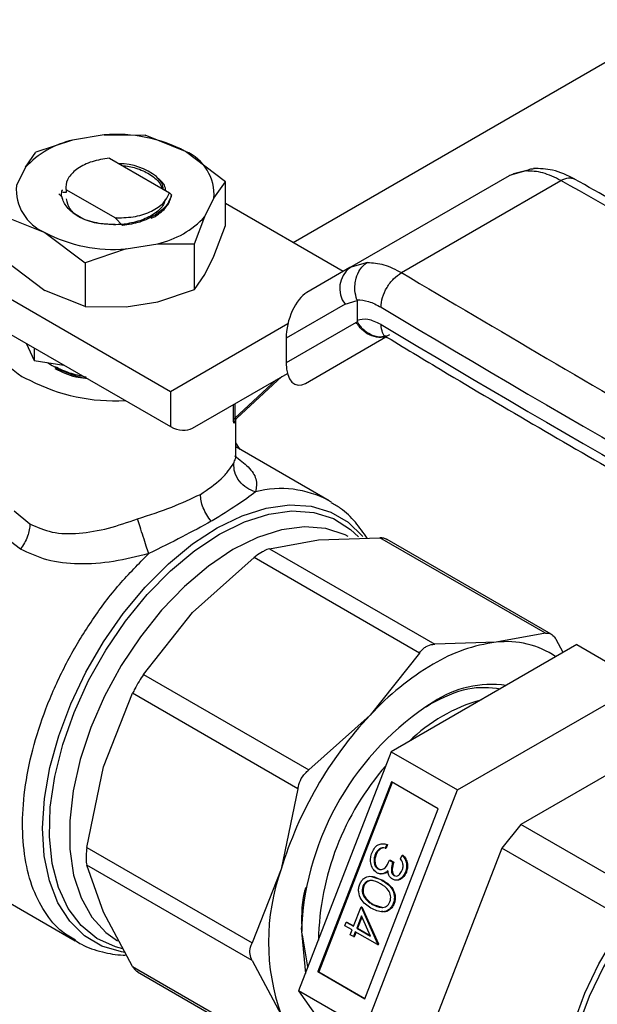
# Model space of a CAD drawing. Units: inches. Extents: x 0.4 to 10.6, y 0.4 to 8.1.
# Drawn here: x 2.5 to 2.5, y 5 to 5.1 of the extents above; entities that cross this region are included whole.
import ezdxf

# ---------------------------------------------------------------- set-up
doc = ezdxf.new("R2010")
doc.units = ezdxf.units.IN
doc.header["$MEASUREMENT"] = 0

msp = doc.modelspace()

# ---------------------------------------------------------------- linework, layer by layer
at = {"color": 7, "linetype": 'Continuous', "lineweight": 25}
for p, q in [((2.476784492701233, 5.11841030278286), (2.521770111374975, 5.144379947663777)), ((2.459306639462379, 5.128360732970282), (2.456381349014033, 5.127879400707665)), ((2.459306639462358, 5.128360732970325), (2.463106293015062, 5.128327122781488)), ((2.46682303203953, 5.126840306656453), (2.46310629340873, 5.128327122684023)), ((2.456381349014049, 5.127879400707594), (2.452996405308794, 5.12676562916226)), ((2.452031610147984, 5.125368349909011), (2.452996405308797, 5.126765629162252)), ((2.459793610914302, 5.126221671409992), (2.465362779621083, 5.123006658749037)), ((2.470539774924063, 5.124035865016341), (2.46682303203953, 5.126840306656453)), ((2.452031610148028, 5.125368349909004), (2.451197827871714, 5.123679615678947)), ((2.482045887017569, 5.116096511620884), (2.496808099952275, 5.124618555738261)), ((2.498318285355627, 5.12503098732992), (2.496808099952778, 5.124618555737388)), ((2.496808099952271, 5.124618555738266), (2.497174709979924, 5.124775155205181)), ((2.498414889634086, 5.125082343867482), (2.497161928461712, 5.124773577566557)), ((2.469456776896386, 5.122501183354504), (2.470539774769333, 5.124035864840534)), ((2.470539774924497, 5.119995608960211), (2.470539774924181, 5.12403586501652)), ((2.486809133460597, 5.115629173895106), (2.501559587999544, 5.124144166768974)), ((2.455120344487149, 5.122925093711033), (2.455449908515479, 5.12257800295475)), ((2.455786651998215, 5.123039363031705), (2.455475997964335, 5.12305015438192)), ((2.455773987447395, 5.12332442426069), (2.460348596148559, 5.120683558869908)), ((2.455773989910825, 5.123324596359338), (2.45578672836724, 5.123311590349353)), ((2.455786682982363, 5.123311615671173), (2.45578665431793, 5.123039361737614)), ((2.465362620229954, 5.12300635705253), (2.465531892756538, 5.122817026897056)), ((2.465532444576595, 5.122697969420418), (2.465532040008123, 5.122817298736354)), ((2.468622994620192, 5.120812449124446), (2.469456776896421, 5.122501183354553)), ((2.481419306408442, 5.115734681781881), (2.470539774924339, 5.122015301620902)), ((2.450114829843916, 5.120827310730281), (2.453831572728651, 5.119340492376977)), ((2.460348109653187, 5.120683852320663), (2.460347989152486, 5.120679654864337)), ((2.461004468232101, 5.119982869547072), (2.460348565946219, 5.120679310724173)), ((2.460454024586727, 5.120684981838774), (2.460348613663846, 5.120679871862692)), ((2.460348757188207, 5.120683841978272), (2.460454032894149, 5.120684879249482)), ((2.463670894530551, 5.120653098735789), (2.46403914453519, 5.120821583379058)), ((2.467658199459387, 5.118301555561994), (2.468622994620202, 5.120812449124458)), ((2.469456776896441, 5.117143304011496), (2.470539774924497, 5.119995608960211)), ((2.453831572728651, 5.119340492376977), (2.457548311359422, 5.116536053323737)), ((2.461347965305831, 5.117820066063174), (2.464273255754168, 5.118301398325795)), ((2.464273255754149, 5.118301398325756), (2.467658199459387, 5.118301555561994)), ((2.467658199459385, 5.114057290528136), (2.467658199459385, 5.11830155556199)), ((2.461347965305833, 5.117820066063169), (2.457548311753093, 5.116536052966294)), ((2.468622994620018, 5.115454569781014), (2.469456776896441, 5.117143304011496)), ((2.450114829843655, 5.116787054673675), (2.45383157079848, 5.113982614148167)), ((2.457548311753093, 5.116536052966294), (2.457548311753093, 5.112495796909347)), ((2.482045886675175, 5.116096511423226), (2.47806254628206, 5.113796262433087)), ((2.482255675889049, 5.116209432552472), (2.481728102624952, 5.115862050424126)), ((2.482243964989229, 5.116154385567011), (2.482045887017566, 5.116096511620889)), ((2.467658199459385, 5.114057290528137), (2.468622994620018, 5.115454569781014)), ((2.465431091487143, 5.10460784908464), (2.448263800867785, 5.114518315008997)), ((2.457548311753103, 5.112495796909423), (2.453831570798398, 5.113982614148248)), ((2.464273255754174, 5.112943518982714), (2.467658199459385, 5.114057290528136)), ((2.457548311753093, 5.112495796909347), (2.461347965305126, 5.112462186719971)), ((2.461347965305126, 5.112462186719971), (2.464273255754174, 5.112943518982714)), ((2.481587098935083, 5.112705264451795), (2.476146056925279, 5.109563240383837)), ((2.481587098935083, 5.112705264451795), (2.482704818392172, 5.113049234040481)), ((2.482704818386311, 5.113049234037232), (2.482704866482762, 5.111198015268307)), ((2.448263800867785, 5.111303587403148), (2.465431091487143, 5.10139312147879)), ((2.476304456975563, 5.110886862554347), (2.465431091487143, 5.10460784908464)), ((2.482615366218115, 5.111025899537342), (2.476146056925274, 5.107290084693935)), ((2.48261536621819, 5.111025899537386), (2.482732584615645, 5.111087904937813)), ((2.452090768723789, 5.10909432588533), (2.452826677624925, 5.1075088343898)), ((2.476146056925279, 5.109563240383837), (2.476146056925274, 5.107290084693935)), ((2.477945126749058, 5.105393573383877), (2.485369741613817, 5.109681045996784)), ((2.477945126749058, 5.105393573383877), (2.485370878150136, 5.109680368421081)), ((2.45282667762492, 5.108669494719493), (2.452826677624925, 5.1075088343898)), ((2.452826677624925, 5.1075088343898), (2.455573127033636, 5.107084003223976)), ((2.467487660073963, 5.101249138901033), (2.476260515730254, 5.106315176540614)), ((2.467487660073963, 5.101249138901033), (2.476260876138583, 5.106313808730588)), ((2.471582704501877, 5.102176223624937), (2.475738048903831, 5.106011986992493)), ((2.465431091487143, 5.10460784908464), (2.465431091487143, 5.10139312147879)), ((2.471482158027136, 5.098620276616445), (2.471482158027135, 5.102051748092905)), ((2.471893433243425, 5.099281451359278), (2.471482158027136, 5.099902111786478)), ((2.480118641807628, 5.094533139525824), (2.471482158027136, 5.099518875487927)), ((2.471462579546987, 5.098618673784956), (2.471430948082125, 5.098684727169782)), ((2.480118641807628, 5.094533139525824), (2.480302958259439, 5.094423343011888)), ((2.450972289623111, 5.093591630152647), (2.452439628315737, 5.09239524589589)), ((2.469314400280422, 5.092696586734951), (2.469222544631958, 5.092643402901129)), ((2.451562961023128, 5.090068615226682), (2.44972897543408, 5.091483657628412)), ((2.474592078512706, 5.090101526785636), (2.479142660604142, 5.090932682142325)), ((2.479142660604142, 5.090932682142325), (2.484819406041217, 5.091113717033018)), ((2.50011816374742, 5.082281932197033), (2.484819406041217, 5.091113717033018)), ((2.500656762831245, 5.082201604340538), (2.485484794458665, 5.090960195250179)), ((2.474592078512706, 5.090101526785636), (2.489890836098681, 5.081269742021084)), ((2.467494870506506, 5.084208556045989), (2.473171616307574, 5.089281511409126)), ((2.48847037389354, 5.080449726644554), (2.473171616307574, 5.089281511409126)), ((2.462944288656506, 5.078485480566421), (2.467494870506506, 5.084208556045989)), ((2.50011816374742, 5.082281932197033), (2.495567581891634, 5.081450776905905)), ((2.501760976552605, 5.080509668461962), (2.501122582615123, 5.081701905031395)), ((2.503017954695355, 5.081235306498132), (2.485871526495819, 5.071336884192372)), ((2.495567581891634, 5.081450776905905), (2.489890836098681, 5.081269742021084)), ((2.503017954695355, 5.081235306498132), (2.509146213465667, 5.077697538013552)), ((2.48847037389354, 5.080449726644554), (2.483919791808672, 5.074726650817812)), ((2.462944288656506, 5.078485480566421), (2.478243046368668, 5.069653695733831)), ((2.49199978526613, 5.067799115707792), (2.509146213465667, 5.077697538013552)), ((2.459258639164869, 5.069942984941272), (2.461939869792989, 5.076745776067844)), ((2.477238627500943, 5.067913991228001), (2.461939869792989, 5.076745776067844)), ((2.489106546842476, 5.075484769886275), (2.489483416440794, 5.075765769453235)), ((2.483919791808672, 5.074726650817812), (2.478243046368668, 5.069653695733831)), ((2.509899087820432, 5.071555589602607), (2.497865358185535, 5.064608665353822)), ((2.485871526495819, 5.071336884192372), (2.477298312396038, 5.049240315989788)), ((2.485871526495819, 5.071336884192372), (2.49199978526613, 5.067799115707792)), ((2.457703572117329, 5.062490073392238), (2.459258639164869, 5.069942984941272)), ((2.477238627500943, 5.067913991228001), (2.475683560457075, 5.060461079694384)), ((2.48588509328296, 5.068541161278171), (2.479079340634276, 5.051000041247679)), ((2.485953028831979, 5.068501942920508), (2.479159704470981, 5.050992855509675)), ((2.490218757027912, 5.066039390449899), (2.48588509328296, 5.068541161278171)), ((2.483426571166349, 5.045702547505207), (2.49199978526613, 5.067799115707792)), ((2.483413004379228, 5.048498270419409), (2.490218757027912, 5.066039390449899)), ((2.497865358185535, 5.064608665353822), (2.496097591232569, 5.062409580070176)), ((2.509369755209162, 5.057967318317129), (2.497865358185535, 5.064608665353822)), ((2.457703572117329, 5.062490073392238), (2.473002329827738, 5.053658288560646)), ((2.484791263215036, 5.062368992783747), (2.484871627051741, 5.062361807045741)), ((2.48509853042401, 5.062437399897854), (2.484871627051741, 5.062361807045741)), ((2.48524895944852, 5.062812573172232), (2.485526453919502, 5.062764848186815)), ((2.485446090082796, 5.062772033924821), (2.485313885289305, 5.062431289811577)), ((2.485313885289305, 5.062431289811577), (2.485394249126011, 5.062424104073572)), ((2.485526453919502, 5.062764848186815), (2.485394249126011, 5.062424104073572)), ((2.485446090082796, 5.062772033924821), (2.485526453919502, 5.062764848186815)), ((2.496097591232569, 5.062409580070176), (2.490080726415121, 5.046901736424031)), ((2.50760454603269, 5.055766756460543), (2.496097591232569, 5.062409580070176)), ((2.484385795834998, 5.061826654210187), (2.484466159671704, 5.061819468472182)), ((2.486730365219566, 5.061434831503704), (2.486862570013058, 5.061775575616948)), ((2.486862570013058, 5.061775575616948), (2.486942933849763, 5.061768389878944)), ((2.473002329827751, 5.052017990565252), (2.457703572117324, 5.060849775403672)), ((2.459258639215336, 5.056492546740323), (2.457703572117324, 5.060849775403672)), ((2.485710499669778, 5.06130861995471), (2.486012682054901, 5.06113417377697)), ((2.485710499669778, 5.06130861995471), (2.485790863506483, 5.061301434216706)), ((2.485790863506483, 5.061301434216706), (2.486093045891606, 5.061126988038966)), ((2.486012682054901, 5.06113417377697), (2.486093045891606, 5.061126988038966)), ((2.446557413475595, 5.059659383368663), (2.456631637625875, 5.053843657557912)), ((2.475683560457075, 5.060461079694384), (2.473002329827738, 5.053658288560646)), ((2.484125162221595, 5.059762101352739), (2.485071999941876, 5.059452361889477)), ((2.484633974922779, 5.060500149665176), (2.484714338759485, 5.060492963927171)), ((2.484860898897875, 5.060038685073381), (2.48494126273458, 5.060031499335375)), ((2.48521895973464, 5.060062010368863), (2.48494120397755, 5.060045214751915)), ((2.485138595897935, 5.060069196106867), (2.48521895973464, 5.060062010368863)), ((2.486117147449757, 5.059882254856737), (2.486197511286463, 5.059875069118734)), ((2.487179507397453, 5.0602092241184), (2.487259871234159, 5.060202038380396)), ((2.483249365790948, 5.058897623897458), (2.483329729627654, 5.058890438159453)), ((2.48499163610517, 5.059459547627482), (2.485071999941876, 5.059452361889477)), ((2.48236760703436, 5.055195047558714), (2.483066403799956, 5.05699612358586)), ((2.483066403799956, 5.05699612358586), (2.484604169824245, 5.053571559215988)), ((2.483066403799956, 5.05699612358586), (2.483146767636661, 5.056988937847857)), ((2.483146767636661, 5.056988937847857), (2.484684533660951, 5.053564373477983)), ((2.483439115081606, 5.057791039583134), (2.483519478918311, 5.057783853845129)), ((2.484124042147884, 5.057219690595782), (2.48420440598459, 5.057212504857777)), ((2.48420440598459, 5.057212504857777), (2.48498834696311, 5.05694835142256)), ((2.486048979353113, 5.057295405596442), (2.486129343189818, 5.057288219858436)), ((2.461939869792964, 5.051485197913854), (2.459258639215336, 5.056492546740323)), ((2.483108898197864, 5.056152358614248), (2.482669789419482, 5.055020601380973)), ((2.483153520071389, 5.056053051681333), (2.482750153256188, 5.05501341564297)), ((2.483949342956485, 5.054281930847107), (2.483108898197864, 5.056152358614248)), ((2.481555491874343, 5.055246807345385), (2.481687696667835, 5.055587551458628)), ((2.482235402240869, 5.054854303445469), (2.481555491874343, 5.055246807345385)), ((2.481687696667835, 5.055587551458628), (2.48236760703436, 5.055195047558714)), ((2.481687696667835, 5.055587551458628), (2.48176806050454, 5.055580365720624)), ((2.48176806050454, 5.055580365720624), (2.482380035322047, 5.055227080178371)), ((2.477973067244406, 5.05083356686219), (2.477560202600252, 5.055044631017186)), ((2.477622489826472, 5.054409324726461), (2.478110043314306, 5.051454893769972)), ((2.482065424649238, 5.054416203871298), (2.482235402240869, 5.054854303445469)), ((2.48236760703436, 5.05424175769356), (2.482065424649238, 5.054416203871298)), ((2.482537584625991, 5.05467985726773), (2.48236760703436, 5.05424175769356)), ((2.48236760703436, 5.05424175769356), (2.482447970871065, 5.054234571955554)), ((2.482605520175011, 5.054640638910068), (2.482447970871065, 5.054234571955554)), ((2.484577315725567, 5.053502345567986), (2.482537584625991, 5.05467985726773)), ((2.482669789419482, 5.055020601380973), (2.483949342956485, 5.054281930847107)), ((2.482669789419482, 5.055020601380973), (2.482750153256188, 5.05501341564297)), ((2.482750153256188, 5.05501341564297), (2.483925555481129, 5.054334870381752)), ((2.484604169824245, 5.053571559215988), (2.484577315725567, 5.053502345567986)), ((2.484577315725567, 5.053502345567986), (2.484657679562273, 5.053495159829981)), ((2.484604169824245, 5.053571559215988), (2.484684533660951, 5.053564373477983)), ((2.484684533660951, 5.053564373477983), (2.484657679562273, 5.053495159829981)), ((2.461939869792964, 5.051485197913854), (2.477238627500961, 5.042653413080842)), ((2.473002329827751, 5.052017990565252), (2.475683560457461, 5.047010641622405)), ((2.462405680089292, 5.050985504083746), (2.477577648461872, 5.042226913174106)), ((2.479079340634276, 5.051000041247679), (2.483413004379228, 5.048498270419409)), ((2.479159704470981, 5.050992855509675), (2.479079340634276, 5.051000041247679)), ((2.479159704470981, 5.050992855509675), (2.483425432666915, 5.048530303039066)), ((2.483426571166349, 5.045702547505207), (2.477298312396038, 5.049240315989788)), ((2.477298312396038, 5.049240315989788), (2.485871526495803, 5.037042170092959))]:
    msp.add_line(p, q, dxfattribs=at)
at = {"color": 8, "linetype": 'Continuous', "lineweight": 25}
for p, q in [((2.483657123786054, 5.116567278910892), (2.482243964989229, 5.116154385567011)), ((2.471392634797581, 5.102182736240157), (2.47521186554036, 5.105708227802454)), ((2.471269021810918, 5.102025403833917), (2.471269021810866, 5.10343207256672)), ((2.471392639699842, 5.103503435655021), (2.471392634797581, 5.102182736775948))]:
    msp.add_line(p, q, dxfattribs=at)
at = {"color": 8, "linetype": 'Continuous', "lineweight": 25, "flags": 128}
for points in [[(2.469776741167232, 5.092036632788807), (2.472062348855356, 5.093152415164591), (2.474299591632697, 5.093866733557113), (2.476442925687982, 5.094165046503826), (2.47844871892071, 5.094041281213397), (2.480276139164895, 5.093497957190232), (2.481887985414208, 5.092546134944624), (2.483224488923568, 5.091238499933902)], [(2.469991293442821, 5.091456971474511), (2.472286282096023, 5.092587872912712), (2.474532357050526, 5.093306736528837), (2.476681647118199, 5.093598240992963), (2.478688343912741, 5.093456173393534), (2.480509678175902, 5.092883561654779), (2.482106831329974, 5.091892610001772), (2.482850081812177, 5.091205183863965)], [(2.46122635583618, 5.05277434834623), (2.460924332219005, 5.052821421992736), (2.45909691197482, 5.053364746015901), (2.457485065725507, 5.054316568261509), (2.45612160601252, 5.055657512373467), (2.455034288943723, 5.057360280596622), (2.454245249159072, 5.059390209480324), (2.453770549233181, 5.061705975526337), (2.45361985268762, 5.064260436416079), (2.453796227269482, 5.067001590692293), (2.454296082500903, 5.06987363635875), (2.455109242770836, 5.072818106847979), (2.456219154481144, 5.075775061231969), (2.457603223030127, 5.078684304446615), (2.459233272773452, 5.081486612689631), (2.461076120599021, 5.084124939046379), (2.463094251439438, 5.086545574800542), (2.465246581970602, 5.088699242788701), (2.467489296949706, 5.090542100541283), (2.469776741167232, 5.092036632788807)], [(2.481876453667546, 5.091241699471392), (2.481588424550801, 5.091388431295116), (2.479801699587732, 5.091982399742756), (2.477825141774751, 5.092141114821524), (2.475702904147235, 5.091861031098829), (2.473482393986894, 5.091148405182213), (2.471213213821423, 5.090019155957072)], [(2.461044299794514, 5.053105311469337), (2.460357876617883, 5.053287689965221), (2.458644060935172, 5.054071562811499), (2.457172091812861, 5.055264306115409), (2.455973341717233, 5.056840498624209), (2.455073359925366, 5.05876654653108), (2.454491327986651, 5.061001399468796), (2.454239650901365, 5.06349742542703), (2.454323692729632, 5.066201425945959), (2.454741662265793, 5.069055769949072), (2.455484651214841, 5.071999622049514), (2.456536824057269, 5.074970239150733), (2.457875755555671, 5.077904307706653), (2.459472908709742, 5.080739293139989), (2.461294242972903, 5.08341477265819), (2.463300939767445, 5.08587372306036), (2.465450229835118, 5.088063736087785), (2.467696304789621, 5.089938135414975), (2.469991293442821, 5.091456971474511)], [(2.471213213821423, 5.090019155957072), (2.468946053386014, 5.08849850898507), (2.466731557298424, 5.086620433006765), (2.464619193741904, 5.084426881136089), (2.462656149427731, 5.081966853697094), (2.460886275522053, 5.079295303637696), (2.459349108083291, 5.07647190897162), (2.458078984891936, 5.073559739670184), (2.457104278401267, 5.070623848783367), (2.456446761943632, 5.067729819262169), (2.456121123350181, 5.064942298943853), (2.45613463684899, 5.062323556426091), (2.456487000570826, 5.059932090089388), (2.457170343292407, 5.057821321339928), (2.458169400266522, 5.056038401263632), (2.459461854211262, 5.054623157348819), (2.460543348871054, 5.053858445709256)]]:
    msp.add_lwpolyline(points, dxfattribs=at)
at = {"color": 7, "linetype": 'Continuous', "lineweight": 25, "flags": 128}
for points in [[(2.503402058408198, 5.031990876486169), (2.503217240961384, 5.032264290719343), (2.502344982040088, 5.034007610045104), (2.501779960774054, 5.036055717962797), (2.501535420782868, 5.038360608558727), (2.50161709387666, 5.04086825715086), (2.502023065707335, 5.043519886581583), (2.502743820639268, 5.046253344904454), (2.503762464787737, 5.049004562173158), (2.505055121997266, 5.05170905218674), (2.506591493478468, 5.0543034239915), (2.508335567985992, 5.056726867711225), (2.510246465891591, 5.058922579879137), (2.51227939736796, 5.060839094863021), (2.514386712224324, 5.062431491176017), (2.516519016786529, 5.063662444398203), (2.518626331642894, 5.064503102029355), (2.520659263119262, 5.06493375976711), (2.522433591538539, 5.064958030873687)], [(2.526041307482776, 5.063991813709441), (2.525039947065371, 5.064464219396899), (2.523269015627416, 5.064880307708997), (2.521328691884853, 5.064869581448693), (2.519264455381666, 5.064432292030438), (2.517124690071924, 5.063578689147566), (2.514959550240906, 5.062328780528173), (2.512819784931164, 5.060711862970922), (2.510755548427977, 5.05876583565292), (2.508815224685414, 5.056536311805125), (2.507044293247459, 5.054075549576872), (2.505484263246045, 5.051441227149147), (2.504171700462186, 5.048695090806906), (2.503137370255058, 5.045901507658495), (2.50240551644806, 5.043125956925182), (2.501993293074136, 5.040433495163707), (2.501910362299787, 5.037887231395734), (2.502158667952075, 5.035546847885872), (2.502732389956963, 5.033467201239975), (2.503618080756923, 5.031697036612796), (2.50479498051028, 5.030277845162874), (2.506042932830054, 5.029349859214214)]]:
    msp.add_lwpolyline(points, dxfattribs=at)
at = {"color": 7, "linetype": 'Continuous', "lineweight": 25}
for centre, radius, start, end in [((2.460461888723466, 5.114732568544006), 0.01367704158384466, 62.28353650456433, 94.84533643141926), ((2.458286807059753, 5.119555774961357), 0.008538941147893555, 102.8940693970833, 137.1005540778061), ((2.465152173525538, 5.122857263236143), 0.004319305854168648, 355.2712182736522, 67.24229574478544), ((2.460671723159629, 5.120058345283795), 0.005643683659328521, 51.93495532420267, 89.77556030085958), ((2.455502431242635, 5.123323535797278), 0.004319305854157637, 175.271218273202, 247.2422957448439), ((2.462367797708588, 5.126625024071696), 0.008538941147491137, 282.8940693966659, 317.1005540794051), ((2.46019271604472, 5.131448230489557), 0.01367704158389096, 242.2835365045707, 274.8453364315008), ((2.483517430294359, 5.114170775157942), 0.002423613167638332, 127.3851083939067, 217.2058272059507), ((3.216830704883054, 6.335894513565303), 1.425674774896792, 239.110863344974, 241.6481676403303), ((2.454333626939821, 5.110449017432166), 0.005133179805179225, 176.5545027420709, 248.3477801211071), ((3.216830725929845, 6.334287187686457), 1.425674818267213, 239.1108660980977, 241.6481676197533), ((2.459478076876742, 5.115431527992616), 0.009748824031591932, 236.359172164325, 259.9209470670244), ((2.460201725938524, 5.120613964415387), 0.01683247585151524, 242.5394220873257, 273.5313182985321), ((2.496574785118731, 5.073532397340137), 0.00798217973289567, 55.6035729089029, 97.24898968889205), ((2.497388239448799, 5.066823170104744), 0.01474047742340264, 97.09495797970479, 121.2390300633585), ((2.50312410246748, 5.056887354084478), 0.02621156339900325, 120.6956467619537, 137.1103281408509), ((2.495172227373221, 5.067701469479407), 0.009854211722064212, 82.31190954378123, 123.4277704548783), ((2.498356351296544, 5.061163860390725), 0.01553171253547194, 105.7237259960411, 134.2708974712428), ((2.503953118358279, 5.053637631409127), 0.02643221132719661, 122.5190590106655, 176.9507862523524), ((2.51030731435659, 5.049981426765918), 0.0361749562486995, 136.8396124293724, 163.1603874300016), ((2.504319791401409, 5.0534313201129), 0.02519874997201401, 138.7728076504856, 178.9091064927026), ((2.494432531187508, 5.053735860658933), 0.01991864640294205, 160.2671893316621, 199.7328106716309)]:
    msp.add_arc(centre, radius, start, end, dxfattribs=at)
at = {"color": 8, "linetype": 'Continuous', "lineweight": 25}
msp.add_arc((2.475683413870216, 5.086380182384487), 0.009281269148412393, 61.45370486639135, 104.7772820684118, dxfattribs=at)
at = {"color": 7, "linetype": 'Continuous', "lineweight": 25}
for centre, major_axis, ratio, start_param, end_param in [((2.478003836515579, 5.110731495753376), (0.0009058071447882731, 0.003214489385023889), 0.5045877964906901, 0.477702854342808, 2.080106559800509), ((2.478003836515579, 5.108458340063569), (0.0009058071447887172, 0.003214489385023889), 0.5045877964906719, 2.080106559830869, 3.619295507910167), ((2.465431091487143, 5.10460784908464), (-0.002106057440400377, 0.003328782812022979), 0.6025803489043118, 2.331831518388998, 3.117229681780692)]:
    msp.add_ellipse(centre, major_axis=major_axis, ratio=ratio, start_param=start_param, end_param=end_param, dxfattribs=at)
for points, knots in [([(2.459793656604411, 5.126221524055627), (2.459242198097619, 5.126132028959203), (2.458138695381525, 5.12595294371387), (2.456820108436203, 5.125301792237212), (2.455972208659844, 5.124471154018138), (2.455737816959587, 5.123772405131774), (2.455768626729282, 5.123395266938292), (2.455774411220113, 5.123324459774084)], [0, 0, 0, 0, 0.2428051171735775, 0.4858681169703895, 0.7201126864771029, 0.9474515514188341, 0.9999999999999999, 0.9999999999999999, 0.9999999999999999, 0.9999999999999999]), ([(2.460968058835138, 5.125543677056809), (2.461403600388597, 5.125476167606519), (2.462342874185381, 5.125330579069238), (2.46354240914051, 5.124764516963896), (2.46439659526371, 5.124095800521255), (2.464590253584323, 5.123599368673589), (2.464664135128528, 5.123409977629705)], [0, 0, 0, 0, 0.2483532211593868, 0.5355899365509184, 0.8228254147666196, 1, 1, 1, 1]), ([(2.49831828465133, 5.12503098924267), (2.498319258202779, 5.12503154610893), (2.498328101094995, 5.125036604196327), (2.498359250797568, 5.125054093622627), (2.498478053862482, 5.125116052351642), (2.498714908343004, 5.125216335075834), (2.498940129850513, 5.125234169642255), (2.499068908202371, 5.125244367185531)], [0, 0, 0, 0, 0.004153316031315571, 0.03772510023207028, 0.1325782987406991, 0.5040210045237016, 1, 1, 1, 1]), ([(2.502856662138561, 5.124282868990815), (2.502166684131955, 5.124612513240955), (2.500892064743735, 5.125221476060666), (2.499609056146062, 5.125244289197866), (2.499020566808698, 5.125254753109034)], [0, 0, 0, 0, 0.5413208154395099, 1, 1, 1, 1]), ([(2.464150324750415, 5.124501224034942), (2.464436908048219, 5.12424994726711), (2.464885809760193, 5.123856349412232), (2.464959231076016, 5.123392147208658), (2.464985779496824, 5.123224296288226)], [0, 0, 0, 0, 0.638409901678974, 0.9999999999999999, 0.9999999999999999, 0.9999999999999999, 0.9999999999999999]), ([(2.46477450414225, 5.123346262954288), (2.464770984301255, 5.123442011378099), (2.46475586067701, 5.123853411548068), (2.464413821199569, 5.124220573320778), (2.464151387281962, 5.124502282622665)], [0, 0, 0, 0, 0.2327379296398996, 1, 1, 1, 1]), ([(2.54296888700082, 5.101041490612452), (2.54050883921833, 5.102529660135054), (2.532114761234057, 5.107607533465582), (2.518746234600639, 5.115366827960097), (2.507691991728701, 5.12154903992251), (2.50281059870701, 5.124279014890632)], [0, 0, 0, 0, 0.1879819619623775, 0.6414246339362046, 1, 1, 1, 1]), ([(2.457344562426897, 5.120598656550722), (2.456919874395019, 5.120835196158919), (2.45607032536884, 5.121308371710645), (2.455478791461921, 5.122259044634117), (2.455290171518454, 5.122956440287449), (2.455465837876285, 5.123272062444467), (2.4554678519675, 5.123275681189807)], [0, 0, 0, 0, 0.3346509643434656, 0.669438221771051, 0.9962099654026703, 1, 1, 1, 1]), ([(2.460454051470651, 5.120684455973477), (2.461047101310563, 5.120705741326604), (2.462221121844026, 5.120747878496113), (2.463743262731767, 5.121275525474406), (2.464894436557702, 5.122041872996582), (2.465205255176451, 5.122682158715349), (2.465362779621083, 5.123006658749037)], [0, 0, 0, 0, 0.254983554752672, 0.5047736443515639, 0.749016783631765, 1, 1, 1, 1]), ([(2.46403914453519, 5.120821583379058), (2.464423564041024, 5.121105329888732), (2.465170211701921, 5.12165644309844), (2.465414148014352, 5.122348385575958), (2.465532491116504, 5.122684074094339)], [0, 0, 0, 0, 0.514860657801268, 1, 1, 1, 1]), ([(2.465532045623126, 5.122816837438588), (2.465402901725583, 5.122460565209781), (2.465152308307607, 5.121769247406573), (2.464402532618099, 5.121222029754141), (2.464039155564308, 5.12095682198453)], [0, 0, 0, 0, 0.5153523128642225, 1, 1, 1, 1]), ([(2.464946736092233, 5.122410692808963), (2.464910343002946, 5.122251702373983), (2.464803574706734, 5.121785263877293), (2.464056756375361, 5.121093944330525), (2.462842085791739, 5.120432392177857), (2.461790292725331, 5.120216992520693), (2.46127036907132, 5.120110515894821)], [0, 0, 0, 0, 0.1441977287298364, 0.4230403660688902, 0.7147965976658807, 1, 1, 1, 1]), ([(2.464039155564308, 5.12095682198453), (2.463581072993715, 5.120715462715903), (2.462690739809949, 5.120246354786759), (2.461555580451782, 5.120068979967672), (2.461004468421405, 5.119982865717737)], [0, 0, 0, 0, 0.514506904769344, 1, 1, 1, 1]), ([(2.461270184928634, 5.120111005961141), (2.461121262906875, 5.120097538544991), (2.460399271154832, 5.120032246902655), (2.459334116995478, 5.12008490817792), (2.458168905527472, 5.120306149393013), (2.457622158343739, 5.120499900810442), (2.457344203708597, 5.120598399908638)], [0, 0, 0, 0, 0.1099967641648504, 0.5332774531277311, 0.7627281875642946, 1, 1, 1, 1]), ([(2.482691477081042, 5.113124221673654), (2.482614314594417, 5.113405491564174), (2.482488970517124, 5.113862391237049), (2.482498092900137, 5.114551355971373), (2.482617431028269, 5.115226828571792), (2.482901385237721, 5.115856498977392), (2.483264466935724, 5.11628455955696), (2.483503612810354, 5.116471827736064), (2.483615308818052, 5.116542490638347), (2.483644776144376, 5.116560055159521), (2.483653452427435, 5.116565142172921), (2.483656169001994, 5.116566724943539), (2.483657123081799, 5.116567280823544)], [0, 0, 0, 0, 0.2152258022482257, 0.3496165140898615, 0.5002025414515712, 0.7241502440884796, 0.8783982075440412, 0.9680241144936552, 0.990906045192036, 0.9971537520183927, 0.9990003779897226, 1, 1, 1, 1]), ([(2.482691477078348, 5.113124221672238), (2.482695367001482, 5.113111606228554), (2.482703429816187, 5.113085457643781), (2.482704344825371, 5.113061587813877), (2.482704818386311, 5.113049234037232)], [0, 0, 0, 0, 0.4824522548561763, 0.9999999999999999, 0.9999999999999999, 0.9999999999999999, 0.9999999999999999]), ([(2.482691477078348, 5.113124221672239), (2.483046102755106, 5.113098629497594), (2.483754959204377, 5.113047473647255), (2.484531698815136, 5.112638568035686), (2.484919852259523, 5.112434229130653)], [0, 0, 0, 0, 0.5002785502244901, 1, 1, 1, 1]), ([(2.484919909829455, 5.110826830863846), (2.484499826048157, 5.111031378894518), (2.483688342948645, 5.11142650786002), (2.48302487450063, 5.111272363220604), (2.482704866482762, 5.111198015268307)], [0, 0, 0, 0, 0.5176740976520752, 0.9999999999999999, 0.9999999999999999, 0.9999999999999999, 0.9999999999999999]), ([(2.482704977558267, 5.111197960483118), (2.482705835285115, 5.111181504250445), (2.482707397962459, 5.111151522931745), (2.482719750850011, 5.111112803583209), (2.482730067843994, 5.111093357315506), (2.482732887029047, 5.11108804349761)], [0, 0, 0, 0, 0.4692828577023991, 0.8549781227110429, 1, 1, 1, 1]), ([(2.485326664569119, 5.109775484450775), (2.485221994269747, 5.10973721441461), (2.48485531514261, 5.109603147506036), (2.484169395474863, 5.109761908454356), (2.483516157827352, 5.110141130200089), (2.483044194169276, 5.110600182038664), (2.482839281979929, 5.110920928811351), (2.482732601037094, 5.111087915305569)], [0, 0, 0, 0, 0.1187500784738097, 0.4160031583296565, 0.6687433376849661, 0.8275418696717282, 1, 1, 1, 1]), ([(2.485280087384511, 5.109738736531632), (2.485276549165476, 5.109739360020869), (2.4852419640769, 5.109745454451503), (2.485360768096937, 5.109680828300948), (2.485467417900736, 5.109622813712932)], [0, 0, 0, 0, 0.1023047556261201, 1, 1, 1, 1]), ([(2.48549544863409, 5.109645788400953), (2.487352949377357, 5.108522489703921), (2.495145541861566, 5.103810023765083), (2.509207683156315, 5.095694494003467), (2.525629271907965, 5.086404830756481), (2.536143817812123, 5.080728763964988), (2.540379040958463, 5.078442463664942)], [0, 0, 0, 0, 0.104743873685607, 0.4394218014759144, 0.7742010179646597, 1, 1, 1, 1]), ([(2.454759532453489, 5.106756979046462), (2.455362373544136, 5.106461042567979), (2.456191714116733, 5.106053916822362), (2.457252372875306, 5.105903205187598), (2.457542047186777, 5.105862044645927)], [0, 0, 0, 0, 0.7268920761461003, 1, 1, 1, 1]), ([(2.471359709940972, 5.101736155916509), (2.471357680709762, 5.10173342362246), (2.471342862910079, 5.101713471935491), (2.471312426258754, 5.101731189221758), (2.471283559622846, 5.101804498156193), (2.471270775267552, 5.101917793926138), (2.471269604695293, 5.101989632128643), (2.471269021810918, 5.102025403833917)], [0, 0, 0, 0, 0.05274666131693035, 0.3851653066500922, 0.707454616737985, 0.8543275462891519, 1, 1, 1, 1]), ([(2.471360193466621, 5.101734882003118), (2.471365244163708, 5.10177567136844), (2.471375247921338, 5.101856461587619), (2.471429787152988, 5.102005023153449), (2.471505193723095, 5.102093132099045), (2.471554311601264, 5.102150523974174)], [0, 0, 0, 0, 0.2622638983592754, 0.519457894585632, 1, 1, 1, 1]), ([(2.468214976452445, 5.095131204123687), (2.468904474421609, 5.09560005274087), (2.469950277524119, 5.096311183680174), (2.470877467630569, 5.097375406977373), (2.471145267554568, 5.097781803362539), (2.471289064762709, 5.098000020995738)], [0, 0, 0, 0, 0.472587412711582, 0.716801795689186, 1, 1, 1, 1]), ([(2.473316110140764, 5.095354462254111), (2.473036667206696, 5.095458796490996), (2.472459685268193, 5.095674221405749), (2.471778821857108, 5.096328648000048), (2.471335620298688, 5.0971412556974), (2.471304238447123, 5.097719816322927), (2.471289039647136, 5.098000023729086)], [0, 0, 0, 0, 0.2421592852670305, 0.5000002390684117, 0.7578410456752853, 1, 1, 1, 1]), ([(2.462393705503214, 5.092864889520816), (2.463487931537588, 5.093218135848636), (2.465640862096258, 5.093913161181619), (2.467366428456004, 5.094729680432408), (2.468214976452445, 5.095131204123687)], [0, 0, 0, 0, 0.5082495717142239, 1, 1, 1, 1]), ([(2.469222545517039, 5.092643403963334), (2.469075914956232, 5.092833015256609), (2.468780257705317, 5.09321533633213), (2.468458779210049, 5.093879676191563), (2.468252091366376, 5.094540940611632), (2.468227101045792, 5.0949383787129), (2.468214976456959, 5.095131204313039)], [0, 0, 0, 0, 0.253424151396727, 0.5109895747855084, 0.7627461272213636, 1, 1, 1, 1]), ([(2.473316111181062, 5.095354469820445), (2.472780456517116, 5.094959433532741), (2.471713720954135, 5.094172734031877), (2.470111884478876, 5.09318722733866), (2.469314400280437, 5.092696586734934)], [0, 0, 0, 0, 0.5021438138319156, 1, 1, 1, 1]), ([(2.483636739728956, 5.091076001079582), (2.483288271100226, 5.09157828287744), (2.482574889507608, 5.092606549296159), (2.481437886473382, 5.093707099069492), (2.480608296938601, 5.094189070297934), (2.480318787468187, 5.094357268219015)], [0, 0, 0, 0, 0.3833568279844511, 0.7848043753211337, 1, 1, 1, 1]), ([(2.452439628315737, 5.09239524589589), (2.453104651521636, 5.092100406747087), (2.454481910479096, 5.091489796688523), (2.457000326824846, 5.091456998081282), (2.459679368215934, 5.091926597810134), (2.461495789016289, 5.092554497882859), (2.462393705503214, 5.092864889520816)], [0, 0, 0, 0, 0.234572113923533, 0.4857974010619366, 0.7458127592922933, 1, 1, 1, 1]), ([(2.46343214713138, 5.089648582614852), (2.463359458927674, 5.089872275043351), (2.463209375304285, 5.090334146000157), (2.462923957960083, 5.091216865644688), (2.462633534633695, 5.092117677747054), (2.46247195881285, 5.092621083434336), (2.462393704709497, 5.092864891947734)], [0, 0, 0, 0, 0.2421589396086541, 0.4999998519668582, 0.7578408510859727, 1, 1, 1, 1]), ([(2.469222544632003, 5.092643402901155), (2.468346285519774, 5.092165745079734), (2.466580033702375, 5.091202943114648), (2.464486867229585, 5.090169383506311), (2.463432146224836, 5.089648585450951)], [0, 0, 0, 0, 0.4961122211447664, 1, 1, 1, 1]), ([(2.45243963218411, 5.09239524742106), (2.452429307339558, 5.092217679195861), (2.452408047696605, 5.091852052667694), (2.45223135221951, 5.091243871464386), (2.451953983267066, 5.090623952601681), (2.451692995860235, 5.090253295322595), (2.451562959859729, 5.090068616717924)], [0, 0, 0, 0, 0.23660969137005, 0.4871974132177704, 0.7444980267683021, 1, 1, 1, 1]), ([(2.485472902815834, 5.090937795245636), (2.485378820061389, 5.090992503115833), (2.48520492459185, 5.09109362101817), (2.484940684281765, 5.091107395134061), (2.484819406041217, 5.091113717033018)], [0, 0, 0, 0, 0.5410305092707796, 1, 1, 1, 1]), ([(2.463432146224892, 5.08964858545115), (2.462346454197125, 5.089377134544844), (2.460151332432957, 5.088828297695078), (2.456952824250606, 5.088610620447288), (2.453988204931064, 5.088928771812169), (2.452357741448654, 5.08969507538145), (2.451562961023128, 5.090068615226682)], [0, 0, 0, 0, 0.2524786772327666, 0.5104775803888429, 0.7613789936662233, 1, 1, 1, 1]), ([(2.473954415475155, 5.089812764157279), (2.473756911011497, 5.089690253546525), (2.473501335768959, 5.089531722045633), (2.473232663043789, 5.089327837284647), (2.473171616307574, 5.089281511409126)], [0, 0, 0, 0, 0.7727840212424216, 1, 1, 1, 1]), ([(2.474592078512706, 5.090101526785636), (2.474443265630443, 5.090048522069654), (2.474250705459086, 5.089979935284443), (2.474009267249865, 5.089843712327998), (2.473954415475155, 5.089812764157279)], [0, 0, 0, 0, 0.7728123693169939, 1, 1, 1, 1]), ([(2.50011816374742, 5.082281932197033), (2.500254961155896, 5.082294432739292), (2.500528675882756, 5.082319444781174), (2.500877812320249, 5.082063160730182), (2.501056032551592, 5.081800126058247), (2.501122582615123, 5.081701905031395)], [0, 0, 0, 0, 0.3850076531612368, 0.7703527851766558, 1, 1, 1, 1]), ([(2.48847037389354, 5.080449726644554), (2.488619186775796, 5.080638079539849), (2.488811746947147, 5.080881803505427), (2.489053185156373, 5.081030893332582), (2.489108036931086, 5.081064764697174)], [0, 0, 0, 0, 0.7728123693034108, 0.9999999999999999, 0.9999999999999999, 0.9999999999999999, 0.9999999999999999]), ([(2.489108036931086, 5.081064764697174), (2.489305541394745, 5.081152638328032), (2.489561116637289, 5.081266348793627), (2.489829789362461, 5.081269113773481), (2.489890836098681, 5.081269742021084)], [0, 0, 0, 0, 0.772784021228288, 1, 1, 1, 1]), ([(2.462944288656506, 5.078485480566421), (2.462807491248022, 5.07827358222559), (2.462533776521145, 5.077849599804221), (2.462184640085467, 5.077229687529241), (2.462006419855301, 5.07687734570231), (2.461939869792989, 5.076745776067844)], [0, 0, 0, 0, 0.3850076548149066, 0.7703527884831681, 1, 1, 1, 1]), ([(2.489483416440794, 5.075765769453235), (2.490669368829109, 5.076344311007836), (2.492993711774741, 5.077478192093148), (2.494988181681713, 5.077267110018683), (2.495965010730634, 5.077163728613267)], [0, 0, 0, 0, 0.5102312421429241, 1, 1, 1, 1]), ([(2.477238627500943, 5.067913991228001), (2.477296185211552, 5.068171648543189), (2.477411351085041, 5.06868718902335), (2.477807830188204, 5.06927976207735), (2.478124716387188, 5.069552027724614), (2.478243046368668, 5.069653695733831)], [0, 0, 0, 0, 0.3850076531608758, 0.770352785175958, 1, 1, 1, 1]), ([(2.457703572117329, 5.062490073392238), (2.457676320581589, 5.062235415454428), (2.45762179362275, 5.061725876358131), (2.457638174427773, 5.061174163713517), (2.457685791281788, 5.060937972635511), (2.457703572117324, 5.060849775403672)], [0, 0, 0, 0, 0.3850076548186626, 0.7703527884895457, 1, 1, 1, 1]), ([(2.484085974249759, 5.062007185104235), (2.484165268634397, 5.062174735444515), (2.484323647142236, 5.062509391839193), (2.484709723892664, 5.062789138863348), (2.485099949263235, 5.062856267569853), (2.485330627696216, 5.062800131788858), (2.485446090082796, 5.062772033924821)], [0, 0, 0, 0, 0.2798764029705892, 0.5590106699742504, 0.7792698699940771, 1, 1, 1, 1]), ([(2.484791263215036, 5.062368992783747), (2.484695887995499, 5.06229056263528), (2.484525179532166, 5.062150183507567), (2.484428472445247, 5.061925712665436), (2.484385795834998, 5.061826654210187)], [0, 0, 0, 0, 0.5587023494523609, 0.9999999999999999, 0.9999999999999999, 0.9999999999999999, 0.9999999999999999]), ([(2.484871627051741, 5.062361807045741), (2.484776251832205, 5.062283376897274), (2.484605543368871, 5.062142997769563), (2.484508836281953, 5.061918526927431), (2.484466159671704, 5.061819468472182)], [0, 0, 0, 0, 0.5587023494524075, 1, 1, 1, 1]), ([(2.485313885289305, 5.062431289811577), (2.485214740722048, 5.062445980263747), (2.485037916125303, 5.062472180723873), (2.484866546739844, 5.062400487858514), (2.484791263215036, 5.062368992783747)], [0, 0, 0, 0, 0.5606944343829146, 1, 1, 1, 1]), ([(2.484527148728038, 5.060144754798724), (2.484392966359711, 5.060255374805233), (2.484124548248656, 5.060476658820133), (2.483945644139399, 5.061016912639595), (2.48394067940381, 5.061550871006678), (2.484037526589326, 5.061855030013633), (2.484085974249759, 5.062007185104235)], [0, 0, 0, 0, 0.2793455463847712, 0.5588022094623335, 0.7792914618426422, 1, 1, 1, 1]), ([(2.484385795834998, 5.061826654210187), (2.484341620106917, 5.061691050310111), (2.484253431975437, 5.061420343859118), (2.484281854937336, 5.061013601173624), (2.484408915033082, 5.060677032997932), (2.484559008988972, 5.060559068312266), (2.484633974922779, 5.060500149665176)], [0, 0, 0, 0, 0.2805889776892546, 0.5601405733599928, 0.7803077914328247, 1, 1, 1, 1]), ([(2.484466159671704, 5.061819468472182), (2.484421983943622, 5.061683864572107), (2.484333795812143, 5.061413158121113), (2.484362218774042, 5.061006415435618), (2.484489278869787, 5.060669847259928), (2.484639372825677, 5.060551882574261), (2.484714338759485, 5.060492963927171)], [0, 0, 0, 0, 0.2805889776892532, 0.56014057335999, 0.7803077914328208, 1, 1, 1, 1]), ([(2.486862570013058, 5.061775575616948), (2.486958904232245, 5.061666415573462), (2.487151264785847, 5.061448444362673), (2.487289139649579, 5.061013718078545), (2.487296755426918, 5.060579656490169), (2.487218601113464, 5.060332736453825), (2.487179507397453, 5.0602092241184)], [0, 0, 0, 0, 0.280287740265069, 0.5596796791475196, 0.7797465447966505, 1, 1, 1, 1]), ([(2.486942933849763, 5.061768389878944), (2.487039268068949, 5.061659229835457), (2.487231628622553, 5.06144125862467), (2.487369503486284, 5.06100653234054), (2.487377119263623, 5.060572470752163), (2.48729896495017, 5.060325550715821), (2.487259871234159, 5.060202038380396)], [0, 0, 0, 0, 0.2802877402650747, 0.5596796791475309, 0.7797465447966664, 0.9999999999999999, 0.9999999999999999, 0.9999999999999999, 0.9999999999999999]), ([(2.484633974922779, 5.060500149665176), (2.484687499327289, 5.060476046824594), (2.48479456588078, 5.060427833152828), (2.485026315509219, 5.060438165065164), (2.485417388863094, 5.060645162169892), (2.485593232886392, 5.061043186000846), (2.485710499669778, 5.06130861995471)], [0, 0, 0, 0, 0.1255717492342592, 0.2511851281563997, 0.5006306741250743, 1, 1, 1, 1]), ([(2.486012682054901, 5.06113417377697), (2.485944916408592, 5.06091083228277), (2.485843280105712, 5.060575860139994), (2.485893774942752, 5.060161397678787), (2.485998862138935, 5.05996930330124), (2.486077727489617, 5.059911264766663), (2.486117147449757, 5.059882254856737)], [0, 0, 0, 0, 0.4993829574375666, 0.7489847774024188, 0.8745328590608906, 1, 1, 1, 1]), ([(2.486093045891606, 5.061126988038966), (2.486025280245298, 5.060903646544765), (2.485923643942418, 5.06056867440199), (2.485974138779457, 5.060154211940783), (2.486079225975641, 5.059962117563234), (2.486158091326323, 5.059904079028658), (2.486197511286463, 5.059875069118734)], [0, 0, 0, 0, 0.4993829574375853, 0.748984777402425, 0.874532859060888, 1, 1, 1, 1]), ([(2.486875554412418, 5.060379106758909), (2.486907796795589, 5.060481348267269), (2.486972184086293, 5.060685522185984), (2.486946335591745, 5.061084384348976), (2.486812283270936, 5.061301906104106), (2.486730365219566, 5.061434831503704)], [0, 0, 0, 0, 0.2806216957943655, 0.560395012018941, 1, 1, 1, 1]), ([(2.482951609905608, 5.059083478918275), (2.483001448987781, 5.05919038935703), (2.483101121145276, 5.059404197349168), (2.483336402530385, 5.05963932942714), (2.483607967996243, 5.059783021634877), (2.484187020221676, 5.059876758061006), (2.484634287905092, 5.059644840262803), (2.48499163610517, 5.059459547627482)], [0, 0, 0, 0, 0.1252889533380162, 0.2505628062344098, 0.375844295510307, 0.501325658351579, 1, 1, 1, 1]), ([(2.485138595897935, 5.060069196106867), (2.485020197138169, 5.060048711329038), (2.484808566562791, 5.060012096035712), (2.484613210821807, 5.060104185618339), (2.484527148728038, 5.060144754798724)], [0, 0, 0, 0, 0.5594596128351655, 1, 1, 1, 1]), ([(2.484714338759485, 5.060492963927171), (2.48476742750273, 5.060464518842553), (2.48483031297626, 5.060430824644751), (2.484898262244924, 5.060434133192166), (2.484908847847939, 5.060434648620369)], [0, 0, 0, 0, 0.8442131427958429, 1, 1, 1, 1]), ([(2.485549670177696, 5.060335530375869), (2.485479447133875, 5.060268070741119), (2.485354012515302, 5.060147572211097), (2.48520443448802, 5.060093150490061), (2.485138595897935, 5.060069196106867)], [0, 0, 0, 0, 0.5598378232323579, 1, 1, 1, 1]), ([(2.485564794842696, 5.060274036720021), (2.485515284724871, 5.060227508158682), (2.485410249640214, 5.060128798408154), (2.485285111716804, 5.060085107045976), (2.48521895973464, 5.060062010368863)], [0, 0, 0, 0, 0.4713674291496331, 1, 1, 1, 1]), ([(2.485983762256324, 5.059542192173875), (2.485918084321339, 5.059587664684541), (2.485786780923254, 5.059678573376649), (2.485613744523574, 5.059945900318056), (2.485573957704952, 5.060187840211899), (2.485549670177696, 5.060335530375869)], [0, 0, 0, 0, 0.280508211173172, 0.5607923167249439, 1, 1, 1, 1]), ([(2.487179507397453, 5.0602092241184), (2.487107055524908, 5.060062889735524), (2.486962229794627, 5.059770378539872), (2.486630255643012, 5.059511913205525), (2.486282695777101, 5.059426724386899), (2.486083356947064, 5.059503722153837), (2.485983762256324, 5.059542192173875)], [0, 0, 0, 0, 0.2800849611447567, 0.5598683320862022, 0.7800991540777394, 1, 1, 1, 1]), ([(2.486117147449757, 5.059882254856737), (2.486201737118908, 5.059856964654639), (2.486371597882565, 5.059806180521247), (2.486675099196674, 5.059986834737404), (2.486799594571886, 5.060230460488529), (2.486875554412418, 5.060379106758909)], [0, 0, 0, 0, 0.2788856770548888, 0.5600179614472626, 1, 1, 1, 1]), ([(2.487259871234159, 5.060202038380396), (2.487187334520604, 5.060054871046654), (2.487042339199658, 5.059760694846179), (2.486711545790487, 5.05951382178828), (2.486450659639597, 5.059424383595508), (2.486334224645182, 5.059460120119719), (2.486318315444415, 5.059465003012025)], [0, 0, 0, 0, 0.3436824081365614, 0.686994745538416, 0.9572322439695362, 1, 1, 1, 1]), ([(2.477918712827057, 5.058774094659263), (2.477880085856726, 5.05862118435405), (2.477519076714161, 5.057192078791259), (2.477558647442667, 5.055875647805658), (2.477593984213703, 5.054700071260094)], [0, 0, 0, 0, 0.1069972080397384, 1, 1, 1, 1]), ([(2.483990656954451, 5.05687962791292), (2.483644991471689, 5.057104636159746), (2.483126693480644, 5.057442018189813), (2.48283903158658, 5.058240880030573), (2.482842787829046, 5.058736292450282), (2.482915336260219, 5.058967751308384), (2.482951609905608, 5.059083478918275)], [0, 0, 0, 0, 0.4993787149765734, 0.7487787981451253, 0.8743913735555124, 1, 1, 1, 1]), ([(2.483249365790948, 5.058897623897458), (2.483219033974227, 5.058788127514293), (2.483158329178704, 5.058568986154861), (2.483202965001166, 5.058151428791241), (2.483349626393243, 5.057927608486577), (2.483439115081606, 5.057791039583134)], [0, 0, 0, 0, 0.2802128526348254, 0.5608059707721404, 1, 1, 1, 1]), ([(2.484860611711621, 5.059118122083856), (2.484584066179983, 5.059274312543518), (2.484170002485884, 5.059508172039739), (2.483626776479338, 5.05937501088274), (2.483372128154943, 5.059145761191663), (2.483290274670928, 5.058980312259401), (2.483249365790948, 5.058897623897458)], [0, 0, 0, 0, 0.5003022354730176, 0.7490881901395685, 0.8745988489231844, 1, 1, 1, 1]), ([(2.483329729627654, 5.058890438159453), (2.483299397810932, 5.058780941776289), (2.48323869301541, 5.058561800416857), (2.483283328837871, 5.058144243053236), (2.483429990229948, 5.057920422748573), (2.483519478918311, 5.057783853845129)], [0, 0, 0, 0, 0.2802128526348503, 0.5608059707721251, 1, 1, 1, 1]), ([(2.484148441162816, 5.059402280597785), (2.484128570392069, 5.059410375675522), (2.483968175796841, 5.059475718219781), (2.483705783003698, 5.059358603066888), (2.483452732527484, 5.059140209742334), (2.483370718662913, 5.058973671125763), (2.483329729627654, 5.058890438159453)], [0, 0, 0, 0, 0.06577129754045462, 0.5308984126043282, 0.7655515734229348, 1, 1, 1, 1]), ([(2.485742370468208, 5.057458442931103), (2.485769292798643, 5.057549360269901), (2.485823157263231, 5.057731261825119), (2.485806865886962, 5.058117262818304), (2.485545164824581, 5.058712981033757), (2.485134723407034, 5.058955893765816), (2.484860611711621, 5.059118122083856)], [0, 0, 0, 0, 0.1254207341464093, 0.2509337261703191, 0.4997390187285967, 1, 1, 1, 1]), ([(2.48499163610517, 5.059459547627482), (2.485337714276978, 5.059241734865674), (2.485770870066506, 5.058969117675411), (2.486076254044864, 5.058359883151162), (2.486156526309817, 5.058011907032173), (2.486157160558718, 5.057640470392397), (2.48608503902132, 5.057410424854939), (2.486048979353113, 5.057295405596442)], [0, 0, 0, 0, 0.4986937351723307, 0.6241713467885174, 0.7494775843554536, 0.8747426148624919, 1, 1, 1, 1]), ([(2.485071999941876, 5.059452361889477), (2.485418078113684, 5.05923454912767), (2.485851233903212, 5.058961931937406), (2.48615661788157, 5.058352697413157), (2.486236890146523, 5.058004721294168), (2.486237524395424, 5.057633284654392), (2.486165402858025, 5.057403239116934), (2.486129343189818, 5.057288219858436)], [0, 0, 0, 0, 0.4986937351723284, 0.6241713467885217, 0.7494775843554579, 0.874742614862485, 1, 1, 1, 1]), ([(2.483439115081606, 5.057791039583134), (2.483556167110274, 5.057664268008963), (2.483765338449282, 5.057437727894974), (2.484014368855988, 5.057286355278783), (2.484124042147884, 5.057219690595782)], [0, 0, 0, 0, 0.5595987921846329, 1, 1, 1, 1]), ([(2.483519478918311, 5.057783853845129), (2.48363653094698, 5.05765708227096), (2.483845702285987, 5.05743054215697), (2.484094732692694, 5.057279169540777), (2.48420440598459, 5.057212504857777)], [0, 0, 0, 0, 0.559598792184632, 1, 1, 1, 1]), ([(2.486048979353113, 5.057295405596442), (2.485998673047476, 5.057187640318658), (2.485898060071458, 5.056972108981741), (2.485586244165382, 5.056653415283278), (2.484895551376247, 5.056424067641798), (2.484352708037484, 5.05669735682629), (2.483990656954451, 5.05687962791292)], [0, 0, 0, 0, 0.125615582316162, 0.2512320754074476, 0.500606862643129, 1, 1, 1, 1]), ([(2.484124042147884, 5.057219690595782), (2.484403018916095, 5.057076107767073), (2.484820895776996, 5.056861036303865), (2.485364359497486, 5.056980858652273), (2.485619859777557, 5.057210147515753), (2.485701549331993, 5.057375709735186), (2.485742370468208, 5.057458442931103)], [0, 0, 0, 0, 0.5000736857979448, 0.7490559998251567, 0.8746006232456589, 0.9999999999999999, 0.9999999999999999, 0.9999999999999999, 0.9999999999999999]), ([(2.486129343189818, 5.057288219858436), (2.486078980018926, 5.057179905269618), (2.485978253311983, 5.056963275306647), (2.485667570516174, 5.056655527307173), (2.485299077798187, 5.056473506077868), (2.485054968796902, 5.056567445714742), (2.484993786951747, 5.056590990116165)], [0, 0, 0, 0, 0.2150904635182307, 0.4301824865487668, 0.857184754796704, 0.9999999999999999, 0.9999999999999999, 0.9999999999999999, 0.9999999999999999]), ([(2.4566455112469, 5.053886816859347), (2.456834206200516, 5.053763564504309), (2.457593353283481, 5.053267702458172), (2.459096342265541, 5.052816428317938), (2.460505091567476, 5.052513278764877), (2.461273279741335, 5.052541111697539), (2.461372545308778, 5.052544708279663)], [0, 0, 0, 0, 0.1371512334758032, 0.5517792438190305, 0.9420807437347054, 1, 1, 1, 1]), ([(2.473002329827751, 5.052017990565252), (2.472917519508225, 5.052207956571097), (2.472747824528597, 5.052588055097685), (2.472798396363842, 5.053178418681969), (2.472946882801435, 5.053527817782204), (2.473002329827738, 5.053658288560646)], [0, 0, 0, 0, 0.3850076531643171, 0.7703527851851082, 0.9999999999999999, 0.9999999999999999, 0.9999999999999999, 0.9999999999999999]), ([(2.461939869792964, 5.051485197913854), (2.46205312885641, 5.051311765030718), (2.462200111493089, 5.051086691454485), (2.462376989085296, 5.051022607465196), (2.462417571732124, 5.051007904088289)], [0, 0, 0, 0, 0.7705608363268303, 1, 1, 1, 1])]:
    msp.add_open_spline(points, degree=3, knots=knots, dxfattribs=at)
for points in [[(2.501559587999544, 5.124144166768974), (2.50099424099981, 5.124421304189079), (2.499863546998222, 5.124975579030329), (2.498833372570469, 5.125012517896699), (2.498318285355627, 5.12503098732992)], [(2.45578858847333, 5.122457603415207), (2.45585681248184, 5.122136592018595), (2.455993260498861, 5.121494569225373), (2.457042834519312, 5.120695467459761), (2.458543083423446, 5.120156534766646), (2.459732562730542, 5.120122413997625), (2.460327302384091, 5.120105353613114)], [(2.483657123786054, 5.116567278910892), (2.484157330461647, 5.116540244867007), (2.485157743811826, 5.116486176779291), (2.486258670242496, 5.115914841524288), (2.486809133457278, 5.115629173897074)], [(2.484919852259606, 5.112434229130603), (2.484948251114745, 5.112730871491403), (2.485005048825025, 5.113324156213002), (2.485441943420743, 5.114275790364525), (2.486066435478614, 5.11511905722486), (2.486561566908831, 5.115459134694503), (2.48680913262394, 5.115629173429325)], [(2.486809133460597, 5.115629173895106), (2.495765945759463, 5.110336083812847), (2.513679570357194, 5.099749903648327), (2.532288350948479, 5.089571194429003), (2.541592741244122, 5.084481839819341)], [(2.485698825873845, 5.109871081409793), (2.485447050194658, 5.10976943907596), (2.484943498836281, 5.109566154408291), (2.48405992436778, 5.109730221150464), (2.483219317674047, 5.110211895194173), (2.482816683370092, 5.110754564756286), (2.482615366218115, 5.111025899537342)], [(2.457647048580755, 5.105957362077279), (2.457115325066297, 5.106072628895904), (2.456051878037382, 5.106303162533152), (2.455190314314786, 5.106716984835458), (2.454759532453489, 5.10692389598661)], [(2.471392634797578, 5.102182736240158), (2.471364161494022, 5.102158575283634), (2.47130721488691, 5.102110253370586), (2.471281752836248, 5.102053687012806), (2.471269021810917, 5.102025403833917)]]:
    msp.add_open_spline(points, degree=3, dxfattribs=at)
at = {"color": 8, "linetype": 'Continuous', "lineweight": 25}
for points, knots in [([(2.501559588463532, 5.124144167041283), (2.501801063693806, 5.124260158241475), (2.50227135088344, 5.12448605791449), (2.502638273949646, 5.124356546638944), (2.502816795473437, 5.124293534655267)], [0, 0, 0, 0, 0.5134633381379743, 0.9999999999999999, 0.9999999999999999, 0.9999999999999999, 0.9999999999999999]), ([(2.543071114483593, 5.100002317974898), (2.538365750190079, 5.10285790343836), (2.524826511818822, 5.111074579102052), (2.51074637781015, 5.118983727501798), (2.501559588463533, 5.124144167041283)], [0, 0, 0, 0, 0.3475353756606198, 1, 1, 1, 1]), ([(2.485482862626127, 5.109617537077042), (2.485479648296005, 5.109618169934002), (2.485271727447298, 5.109659106661474), (2.485016494747847, 5.110057251129972), (2.484952104802252, 5.110570304286817), (2.484919909829455, 5.110826830865239)], [0, 0, 0, 0, 0.007789910162683395, 0.5038949550813046, 1, 1, 1, 1]), ([(2.471392634797437, 5.102182736240374), (2.471392634416312, 5.102182731866202), (2.471391705047362, 5.102172065509456), (2.471390983613596, 5.102151761505262), (2.471394616277152, 5.102116968698969), (2.471409821013045, 5.102088506098033), (2.471440459437467, 5.102081044166088), (2.471495873092758, 5.102097740788211), (2.471542720409011, 5.102150007967206), (2.471574387346632, 5.102185338518221)], [0, 0, 0, 0, 2.312823291100509e-05, 0.05639789423790708, 0.1132648175472646, 0.2388094241170355, 0.3948720139565653, 0.5909573542576801, 1, 1, 1, 1]), ([(2.471289064762709, 5.098000020995738), (2.471351113683518, 5.098147563861281), (2.471434220661931, 5.098345179574531), (2.471502746322224, 5.098544402387111), (2.47146965122539, 5.098605597718057), (2.471462579546987, 5.098618673784956)], [0, 0, 0, 0, 0.6985181927291038, 0.9355801133877193, 1, 1, 1, 1]), ([(2.471386963011844, 5.098695458345895), (2.471832424418499, 5.098345684424495), (2.472779098599786, 5.097602360904818), (2.473497853450392, 5.096535480492616), (2.473378049919699, 5.095756964581963), (2.473316111181062, 5.095354469820445)], [0, 0, 0, 0, 0.3003431941728603, 0.6382756018830857, 1, 1, 1, 1]), ([(2.456669039036075, 5.053924504844361), (2.456251527529449, 5.054154971083877), (2.455132497402308, 5.054772675413491), (2.453750788714103, 5.056472672404338), (2.452549857755536, 5.058887262189465), (2.451860454282113, 5.061808734066958), (2.451683343955753, 5.06511004630923), (2.452029660940594, 5.06869739649994), (2.452887003458086, 5.072456208668594), (2.454229217256605, 5.076268713199658), (2.456013188278814, 5.080018599605891), (2.458186898870572, 5.083576789093396), (2.460668252105651, 5.086875971907412), (2.462510848185145, 5.08872438093657), (2.463432146224892, 5.08964858545115)], [0, 0, 0, 0, 0.05132780953599999, 0.1375707359418186, 0.2238136623476363, 0.3100565887534544, 0.3962995151592725, 0.4825424415650908, 0.5687853679709088, 0.6550282943767265, 0.7412712207825449, 0.8275141471883635, 0.9137570735941816, 1, 1, 1, 1])]:
    msp.add_open_spline(points, degree=3, knots=knots, dxfattribs=at)

doc.saveas('drawing.dxf')
